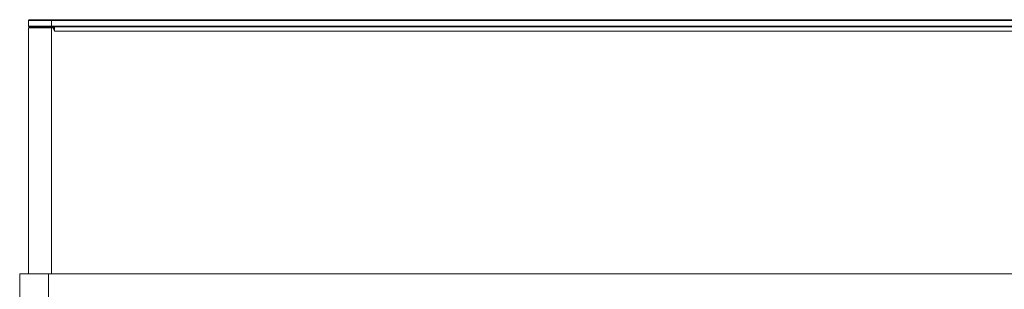
# Model space of a CAD drawing. Units: centimetres. Extents: x -48 to 64, y -18 to 36.
# Drawn here: x 14 to 31, y 18 to 22 of the extents above; entities that cross this region are included whole.
import ezdxf

# ---------------------------------------------------------------- set-up
doc = ezdxf.new("R2010")
doc.units = ezdxf.units.CM
doc.header["$MEASUREMENT"] = 0
doc.layers.add('AXES', color=7, linetype='Continuous')
doc.layers.add('GEOM', color=7, linetype='Continuous')

msp = doc.modelspace()

# ---------------------------------------------------------------- linework, layer by layer
at = {"layer": 'AXES', "lineweight": 9}
for points in [[(13.98334, 22.23087), (13.98334, 22.23087), (13.98334, 17.98087), (13.98334, 17.98087)], [(13.98334, 22.23087), (13.98334, 22.23087), (14.4115, 22.23087), (14.4115, 22.23087)], [(14.4115, 22.23087), (14.4115, 22.23087), (14.43334, 22.17087), (14.43334, 22.17087)], [(14.43334, 22.17087), (14.43334, 22.17087), (14.43334, 22.24587), (14.43334, 22.24587)]]:
    msp.add_open_spline(points, degree=3, dxfattribs=at)
at = {"layer": 'AXES', "color": 3, "lineweight": 9}
msp.add_open_spline([(14.43334, 22.23087), (14.43334, 22.23087), (14.4115, 22.23087), (14.4115, 22.23087)], degree=3, dxfattribs=at)
at = {"layer": 'AXES', "color": 9, "lineweight": 9}
msp.add_open_spline([(40.69834, 22.17087), (40.69834, 22.17087), (14.43334, 22.17087), (14.43334, 22.17087)], degree=3, dxfattribs=at)
at = {"layer": 'GEOM', "lineweight": 9}
for points in [[(13.99834, 22.37087), (13.99834, 22.37087), (13.98334, 22.35587), (13.98334, 22.35587)], [(13.98334, 22.35587), (13.98334, 22.35587), (13.98334, 22.26087), (13.98334, 22.26087)], [(13.98334, 22.35587), (13.98334, 22.35587), (40.70834, 22.35587), (40.70834, 22.35587)], [(13.99834, 22.37087), (13.99834, 22.37087), (40.76757, 22.37087), (40.76757, 22.37087)], [(13.99834, 22.24587), (13.99834, 22.24587), (13.98334, 22.26087), (13.98334, 22.26087)], [(40.74645, 22.26087), (40.74645, 22.26087), (13.98334, 22.26087), (13.98334, 22.26087)], [(13.98334, 22.23087), (13.98334, 22.23087), (13.98334, 17.98087), (13.98334, 17.98087)], [(40.69334, 22.24587), (40.69334, 22.24587), (13.99834, 22.24587), (13.99834, 22.24587)], [(14.02999, 22.24436), (14.02024, 22.24214), (14.0112, 22.23751), (14.00369, 22.2309)], [(14.33334, 22.24587), (14.33334, 22.24587), (14.33334, 22.23087), (14.33334, 22.23087)], [(13.83334, 17.98087), (13.83334, 17.98087), (13.83334, 15.98087), (13.83334, 15.98087)], [(13.83334, 17.98087), (13.83334, 17.98087), (47.88334, 17.98087), (47.88334, 17.98087)]]:
    msp.add_open_spline(points, degree=3, dxfattribs=at)
at = {"layer": 'GEOM', "color": 9, "lineweight": 9}
for points in [[(14.38334, 22.24587), (14.38334, 22.24587), (14.38334, 22.37087), (14.38334, 22.37087)], [(14.04334, 22.24587), (14.04334, 22.24587), (14.04334, 22.23087), (14.04334, 22.23087)], [(14.38334, 22.23087), (14.38334, 22.23087), (14.38334, 17.98087), (14.38334, 17.98087)], [(14.33334, 17.98087), (14.33334, 17.98087), (14.33334, 15.98087), (14.33334, 15.98087)]]:
    msp.add_open_spline(points, degree=3, dxfattribs=at)

doc.saveas('drawing.dxf')
